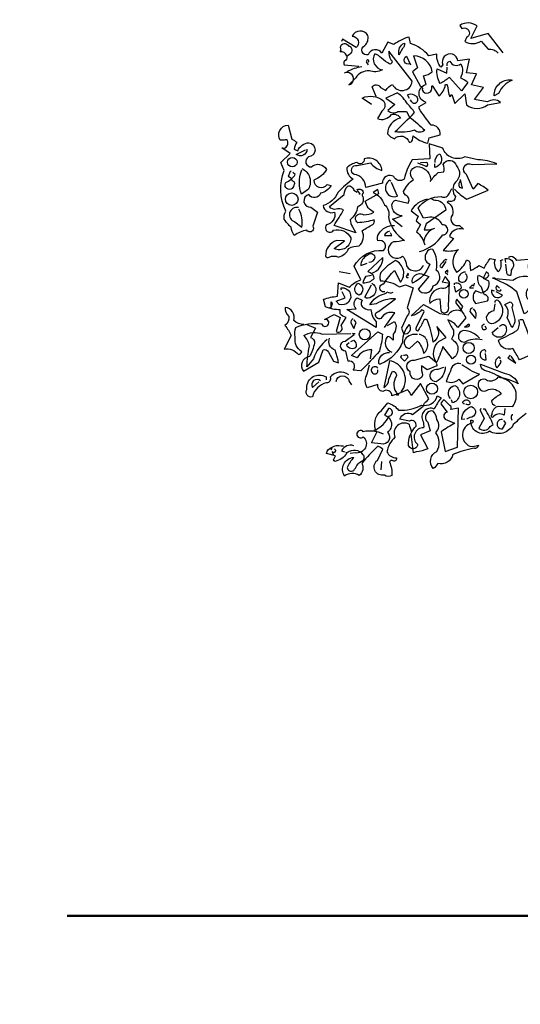
# Model space of a CAD drawing. Units: inches. Extents: x -72 to 1150, y 151 to 1011.
# Drawn here: x 263 to 268, y 391 to 401 of the extents above; entities that cross this region are included whole.
import ezdxf

# ---------------------------------------------------------------- set-up
doc = ezdxf.new("R2010")
doc.units = ezdxf.units.IN
doc.header["$MEASUREMENT"] = 0
doc.layers.add('agac', color=3, linetype='Continuous')
doc.layers.add('SectionCutEdges', color=7, linetype='Continuous')

# ---------------------------------------------------------------- blocks, each defined once
blk = doc.blocks.new('ag40')
for points in [[(-1.541, 10.219), (-1.72, 10.446), (-1.923, 10.387), (-1.851, 10.536, 0.323273), (-2.055, 10.542), (-2.031, 10.506, -1.034378), (-1.977, 10.399), (-1.995, 10.351, 0.280991), (-1.804, 10.357), (-1.72, 10.261, -0.26123), (-1.6, 10.213)], [(-3.106, 9.604), (-3.214, 9.681, -0.294098), (-2.963, 9.646, -0.441696), (-2.981, 9.526), (-3.035, 9.436, 0.332855), (-2.867, 9.484, -0.375732), (-2.76, 9.442, 0.339447), (-2.915, 9.257, 0.128281), (-2.832, 9.197, -0.578079), (-2.658, 9.156, 0.276978), (-2.616, 9.179), (-2.61, 9.233, 0.124008), (-2.437, 9.144), (-2.419, 9.209), (-2.288, 9.245, 0.463104), (-2.395, 9.359, -0.025284), (-2.539, 9.556), (-2.539, 9.58), (-2.455, 9.628, -0.779266), (-2.455, 9.843), (-2.485, 9.944, 0.118973), (-2.383, 9.992, 0.363647), (-2.604, 10.183), (-2.557, 10.04), (-2.616, 9.992), (-2.527, 9.825, -0.5), (-2.503, 9.777, 0.970154), (-2.389, 9.819), (-2.383, 9.831), (-2.306, 9.705, 0.208466), (-2.228, 9.837, -0.5), (-2.204, 9.837, 0.056854), (-2.174, 9.693), (-2.15, 9.723), (-2.114, 9.616), (-1.995, 9.729), (-1.977, 9.598, 0.333328), (-1.726, 9.598), (-1.571, 9.628, 0.334427), (-1.732, 9.634), (-1.881, 9.664), (-1.774, 9.807), (-1.917, 9.837), (-1.857, 9.968), (-1.977, 9.98), (-1.941, 10.142), (-2.079, 10.124, 1.125015), (-2.258, 10.076), (-2.282, 10.046, -0.162277), (-2.33, 10.201), (-2.425, 10.183, 0.14122), (-2.64, 10.327), (-2.658, 10.405, 0.106674), (-2.838, 10.315), (-2.909, 10.345), (-2.981, 10.213, 0.62291), (-3.142, 10.195, -0.972748), (-3.184, 10.303, 0.276978), (-3.148, 10.422, 0.613373), (-3.334, 10.416, -0.688248), (-3.286, 10.279), (-3.447, 10.381), (-3.459, 10.351)], [(-3.399, 10.183, 0.326447), (-3.477, 10.231), (-3.465, 10.249, -0.099014), (-3.471, 10.285), (-3.465, 10.309, -0.522827), (-3.375, 10.297), (-3.357, 10.291, -0.276978), (-3.34, 10.225, -0.123093), (-3.399, 10.177, -0.350769), (-3.423, 10.118, 0.4142), (-3.429, 10.076), (-3.256, 10.058)], [(-2.772, 10.207), (-2.778, 10.195, -0.369919), (-2.712, 10.333, -0.265564), (-2.736, 10.267), (-2.772, 10.207)], [(-3.047, 9.699), (-3.095, 9.813, -0.563461), (-2.999, 9.807), (-2.933, 9.771, -0.132751), (-2.855, 9.843, 0.770752), (-2.622, 9.879), (-2.897, 10.237, 0.176163), (-2.873, 10.136, -0.659393), (-2.885, 10.082, -0.051254), (-2.987, 10.154, 0.123093), (-3.065, 10.207, 0.535172), (-2.975, 10.016, -0.225418), (-3.13, 10.004, 0.260452), (-3.292, 9.92), (-3.375, 9.837, 1.152542), (-3.429, 9.974)], [(-2.646, 10.088, -1), (-2.688, 10.177), (-2.64, 10.076)], [(-3.142, 10.106, 0.618027), (-3.148, 10.136, 0.162277), (-3.166, 10.112), (-3.142, 10.076)], [(-2.204, 10.064, -0.480621), (-2.174, 10.118, 0.516449), (-2.043, 10.088, -0.249695), (-2.049, 9.92, -0.105927), (-1.959, 9.867), (-2.037, 9.765), (-2.18, 9.926, -0.054871), (-2.288, 9.855, -0.192581), (-2.324, 10.028), (-2.21, 9.974), (-2.204, 10.046)], [(-3.22, 10.052, 0.093063), (-3.393, 9.992)], [(-1.439, 9.891), (-1.433, 9.891, 0.20787), (-1.595, 9.735), (-1.648, 9.705, -0.455139), (-1.445, 9.897), (-1.439, 9.891)], [(-2.652, 9.454, -0.033035), (-2.473, 9.299, -0.399994), (-2.593, 9.299, -0.122452), (-2.826, 9.281, 0.012192), (-2.593, 9.508, 0.056335), (-2.676, 9.61, 0.100357), (-2.796, 9.741), (-2.933, 9.681), (-2.826, 9.604), (-2.909, 9.532, 0.349121), (-2.79, 9.52), (-2.688, 9.52), (-2.652, 9.454)], [(-2.652, 9.675), (-2.676, 9.717, -0.309357), (-2.598, 9.717, -0.468369), (-2.563, 9.64, -0.763794), (-2.628, 9.64), (-2.64, 9.658)], [(-4.158, 9.084, 0.475967), (-4.098, 9.162, 0.663971), (-4.14, 9.179), (-4.188, 9.179, -0.578598), (-4.093, 9.359), (-4.051, 9.191, -0.062256), (-3.991, 9.156, 0.15036), (-4.021, 9.072), (-3.979, 9.054, -0.28447), (-3.847, 9.15, -0.892212), (-3.853, 8.982, 0.789642), (-3.818, 8.863, -0.497391), (-3.638, 8.833, -0.176483), (-3.788, 8.707, 0.748825), (-3.632, 8.654), (-3.585, 8.642, -0.225281), (-3.71, 8.552, -0.647598), (-3.847, 8.534, 0.955292), (-3.824, 8.385), (-3.746, 8.325), (-3.8, 8.158, -1), (-3.871, 8.11, 0.125122), (-4.021, 8.05, -0.137939), (-4.057, 8.146, -0.062256), (-4.14, 8.241, -0.18132), (-4.122, 8.337, -0.210037), (-4.14, 8.821), (-4.182, 8.916), (-4.069, 9.024), (-4.17, 9.09)], [(-2.12, 8.6, 0.068298), (-1.971, 8.48), (-1.72, 8.588, 0.035156), (-1.84, 8.665), (-1.899, 8.6), (-1.977, 8.773, -0.984375), (-1.911, 8.893), (-1.618, 8.899, 0.108856), (-1.84, 8.946), (-1.995, 8.982, -0.448303), (-2.258, 9.084), (-2.419, 9.138), (-2.413, 8.958), (-2.622, 8.946, 0.080551), (-2.718, 8.719, -0.524551), (-2.838, 8.749, 0.59317), (-2.975, 8.671), (-3.172, 8.618, 0.390503), (-3.31, 8.773, -0.868866), (-3.274, 8.881), (-3.118, 8.911, 0.173203), (-2.981, 8.821, 0.499069), (-3.19, 8.958, -0.72995), (-3.28, 8.916, 0.115616), (-3.399, 8.851, 0.276978), (-3.322, 8.719, 0.033035), (-3.501, 8.564, -0.228363), (-3.68, 8.403, 0.456192), (-3.543, 8.325, -0.433426), (-3.638, 8.175, 1.078903), (-3.555, 8.11, -0.36409), (-3.351, 8.02, -0.580322), (-3.549, 7.895), (-3.423, 7.984), (-3.519, 7.99, 0.321106), (-3.65, 7.805, 0.566177), (-3.608, 7.793, -0.211075), (-3.495, 7.793, 0.243835), (-3.375, 7.895, -0.145935), (-3.25, 7.924, 0.321701), (-3.214, 8.104, -0.013153), (-3.089, 8.181, 0.333328), (-3.071, 8.235, -0.053406), (-3.268, 8.199, -1.029831), (-3.196, 8.295, 0.141342), (-3.077, 8.325, -0.23027), (-3.178, 8.456), (-3.017, 8.546), (-3.029, 8.594), (-3.083, 8.558, -0.215332), (-2.951, 8.414, -0.302765), (-2.903, 8.271, 0.214661), (-2.712, 7.99, -0.032745), (-2.844, 7.972, 1.185196), (-2.736, 7.805, -0.115112), (-2.694, 7.721, 0.379791), (-2.61, 7.632, 0.362045), (-2.485, 7.697)], [(-3.871, 9.072, -0.637756), (-3.997, 9.012), (-3.889, 9.066)], [(-2.347, 8.916, -0.350769), (-2.294, 9.018, -0.561172), (-2.353, 8.857), (-2.353, 8.899)], [(-2.557, 8.911), (-2.449, 8.869, 0.5), (-2.449, 8.916), (-2.521, 8.911)], [(-4.057, 8.809), (-4.069, 8.809), (-4.093, 8.749, -0.38205), (-4.051, 8.701, -0.618027), (-4.027, 8.648, -1.341293), (-4.122, 8.677, 0.132751), (-4.009, 8.773), (-4.039, 8.797)], [(-3.931, 8.845, -0.432632), (-3.853, 8.6), (-3.937, 8.54, -0.173904), (-3.937, 8.815), (-3.931, 8.827)], [(-2.873, 8.695), (-2.885, 8.707, 0.940445), (-2.796, 8.516), (-2.867, 8.677)], [(-2.049, 8.701, 0.292984), (-2.061, 8.624), (-2.025, 8.612), (-2.049, 8.713)], [(-3.25, 8.558), (-3.25, 8.546), (-3.238, 8.54, -0.051575), (-3.274, 8.594, -0.580322), (-3.202, 8.552, 0.442368), (-3.208, 8.51, -0.445358), (-3.268, 8.391, -0.177689), (-3.357, 8.235, 0.15036), (-3.328, 8.152), (-3.292, 8.08), (-3.549, 8.169, 0.019806), (-3.435, 8.355, 0.195877), (-3.525, 8.361, -0.32045), (-3.602, 8.391), (-3.429, 8.534, -0.171616), (-3.387, 8.636, -0.427887), (-3.316, 8.588), (-3.274, 8.564)], [(-2.443, 8.48, 0.203552), (-2.634, 8.343), (-2.551, 8.277), (-2.575, 8.223), (-2.521, 8.181), (-2.569, 8.092, -0.169113), (-2.473, 7.936)], [(-2.395, 8.486, 0.15036), (-2.336, 8.468, -0.384125), (-2.222, 8.349), (-2.455, 8.187), (-2.479, 8.116, 0.045349), (-2.383, 8.122), (-2.353, 8.134)], [(-3.973, 8.379, 0.975662), (-4.015, 8.211), (-3.931, 8.146, 0.17128), (-3.967, 8.361)], [(-3.907, 6.992, -0.206955), (-4.027, 7.04, 0.457672), (-4.128, 7.195, 0.243301), (-4.087, 7.088, -0.282349), (-4.134, 6.98, -0.081024), (-4.057, 6.861), (-4.14, 6.699, -0.303375), (-3.973, 6.634, 0.224854), (-3.931, 6.669, -0.311218), (-4.009, 6.843, -0.155243), (-4.003, 6.956, -0.142853), (-3.698, 6.998, 1.280762), (-3.626, 7.046), (-3.662, 7.052), (-3.549, 7.112), (-3.477, 7.076), (-3.525, 6.909, 0.904984), (-3.465, 6.98), (-3.405, 7.076, -0.135742), (-3.477, 7.118), (-3.477, 7.165, -0.08728), (-3.65, 7.201), (-3.674, 7.291, -0.068298), (-3.507, 7.327), (-3.495, 7.488), (-3.369, 7.434, -0.111496), (-3.232, 7.524), (-3.31, 7.685, -0.299683), (-2.963, 7.871, 0.876053), (-3.029, 7.984, -0.268112), (-3.017, 8.068, -0.290573), (-2.832, 8.169)], [(-2.891, 8.098, 0.25296), (-2.951, 8.05), (-2.861, 8.05), (-2.879, 8.08)], [(-2.389, 8.128), (-2.383, 8.122, 0.247803), (-2.485, 7.972)], [(-2.485, 7.584), (-2.425, 7.56), (-2.551, 7.411, 0.693726), (-2.371, 7.452, 0.640244), (-2.336, 7.638, 0.209961), (-2.377, 7.883, 0.4142), (-2.449, 7.847, 0.502121), (-2.413, 7.709, -0.199463), (-2.616, 7.482, -0.690872), (-2.485, 7.584)], [(-3.136, 7.733, 0.403595), (-3.059, 7.793, 0.566177), (-3.154, 7.811, 0.2939), (-3.232, 7.691), (-3.154, 7.721)], [(-3.1, 7.602, 0.335266), (-2.969, 7.787), (-3.148, 7.62, -0.380188), (-3.077, 7.536, -0.218826), (-3.202, 7.482, -0.173203), (-3.166, 7.566), (-3.106, 7.578)], [(-2.945, 7.381, -1.144211), (-2.957, 7.476, -0.070038), (-2.832, 7.632), (-2.76, 7.494, 0.501633), (-2.82, 7.751, 0.085571), (-2.993, 7.608, 0.186783), (-2.999, 7.512, -0.14386), (-2.772, 7.44), (-2.7, 7.464), (-2.61, 7.428), (-2.682, 7.189, -0.506302), (-2.682, 7.094), (-2.748, 6.95), (-2.724, 6.885, 0.762985), (-2.658, 6.992, 0.185364), (-2.736, 6.783, -0.20929), (-2.993, 6.526, -1), (-3.017, 6.538, -0.463791), (-2.891, 6.658)], [(-2.204, 7.757), (-2.222, 7.763, 0.132751), (-2.294, 7.685, 0.236053), (-2.264, 7.667), (-2.216, 7.739)], [(-1.511, 7.727), (-1.517, 7.775, -0.775711), (-1.445, 7.638), (-1.451, 7.578, -0.566177), (-1.499, 7.608), (-1.511, 7.709)], [(-2.664, 7.572), (-2.67, 7.602), (-2.694, 7.56, 0.4142), (-2.67, 7.548), (-2.67, 7.554)], [(-1.989, 7.614, 0.437042), (-2.073, 7.518, 1.073196), (-1.983, 7.59), (-1.983, 7.596)], [(-1.78, 7.548, 0.323349), (-1.726, 7.554, 0.697281), (-1.744, 7.614), (-1.78, 7.542), (-1.714, 7.512, -0.421158), (-1.798, 7.363), (-1.869, 7.393, 0.400543), (-1.869, 7.243), (-1.726, 7.273, 0.60791), (-1.762, 7.345, -0.092926), (-1.798, 7.434, -0.257919), (-1.84, 7.56), (-1.834, 7.578), (-1.78, 7.548)], [(-3.268, 7.482, -0.701004), (-3.25, 7.339, -0.468369), (-3.292, 7.452), (-3.268, 7.482)], [(-3.1, 7.482, -0.632828), (-3.106, 7.321, -0.388977), (-3.184, 7.315), (-3.106, 7.464)], [(-2.258, 7.506), (-2.264, 7.5), (-2.18, 7.482, -0.422256), (-2.276, 7.422, 0.445663), (-2.413, 7.243, -0.209656), (-2.294, 7.297), (-2.282, 7.154, 0.945984), (-2.192, 7.207), (-2.18, 7.494), (-2.228, 7.56), (-2.258, 7.506)], [(-2.12, 7.464), (-2.12, 7.482, -0.669312), (-2.043, 7.416), (-2.102, 7.375), (-2.12, 7.446)], [(-3.459, 7.399, -0.236053), (-3.465, 7.428, -1.2724), (-3.489, 7.231), (-3.525, 7.267), (-3.417, 7.309), (-3.453, 7.381)], [(-2.951, 6.956), (-2.826, 7.13, 0.345856), (-2.993, 7.064, -1.086792), (-3.023, 7.148), (-2.82, 7.297, 0.147873), (-3.047, 7.237), (-3.124, 7.225, -0.205246), (-2.951, 7.357, 0.343094), (-2.921, 7.381, 0.248367), (-2.849, 7.375)], [(-1.642, 7.387), (-1.678, 7.399, 0.784103), (-1.547, 7.339), (-1.624, 7.381)], [(-1.583, 7.422, 0.099014), (-1.618, 7.452, 0.895035), (-1.565, 7.399), (-1.571, 7.405)], [(-3.579, 7.213), (-3.591, 7.183), (-3.596, 7.195, 0.618027), (-3.585, 7.219), (-3.585, 7.261, -0.369919), (-3.579, 7.213)], [(-3.399, 7.171), (-3.286, 7.177, -0.451447), (-3.274, 7.309), (-3.214, 7.279, 0.461777), (-3.196, 7.189, 0.236053), (-3.112, 7.171, 0.176865), (-3.047, 7.022), (-3.047, 6.956), (-3.399, 7.171)], [(-2.324, 6.956, -0.38205), (-2.371, 6.783, 0.053894), (-2.443, 7.046, 0.566177), (-2.491, 7.028, -0.062256), (-2.557, 6.914, -0.535172), (-2.569, 6.962), (-2.479, 7.148, 0.236053), (-2.509, 7.165, -0.164429), (-2.634, 7.094), (-2.485, 7.231), (-2.294, 7.124), (-2.192, 7.106, -0.400864), (-2.049, 7.154), (-2.019, 7.207), (-2.091, 7.291, 0.343094), (-2.096, 7.237, -0.040558), (-1.983, 7.07), (-2.079, 6.956, 0.162277), (-2.198, 7.046, 0.038391), (-2.132, 6.926, -0.212204), (-2.156, 6.819, -0.615097), (-2.144, 6.586), (-2.258, 6.729, -0.03656), (-2.336, 6.532, -0.236053), (-2.33, 6.502), (-2.443, 6.454), (-2.509, 6.502, 0.109772), (-2.497, 6.389, -0.906464), (-2.646, 6.43, -0.872879), (-2.593, 6.568), (-2.425, 6.616), (-2.336, 6.544, -0.380005), (-2.3, 6.795), (-2.216, 6.837), (-2.33, 6.968)], [(-1.636, 7.255, -0.780762), (-1.606, 7.279, -0.63501), (-1.678, 6.998, -0.403961), (-1.738, 7.082, -0.290024), (-1.648, 7.16), (-1.636, 7.237)], [(-1.439, 6.956), (-1.493, 7.076, 0.335037), (-1.523, 7.231), (-1.457, 7.261, -0.5), (-1.439, 7.195), (-1.403, 7.052, -0.220596), (-1.439, 6.956)], [(-1.905, 7.189, 0.355026), (-1.935, 7.148), (-1.869, 7.064, 0.313034), (-1.893, 7.177)], [(-3.322, 7.058, 0.38205), (-3.351, 7.01), (-3.316, 6.944), (-3.286, 7.016), (-3.31, 7.046)], [(-2.915, 6.98), (-2.832, 7.028, -0.359619), (-2.849, 6.879), (-2.849, 6.807, 0.236053), (-2.915, 6.849, 0.533035), (-2.861, 6.664)], [(-1.344, 7.052), (-1.308, 7.052, 0.014771), (-1.2, 6.777, -0.94693), (-1.23, 6.622), (-1.349, 6.574, 0.033691), (-1.427, 6.705, -0.489075), (-1.595, 6.807, 0.024368), (-1.379, 6.92, 0.28447), (-1.355, 7.046)], [(-3.871, 6.992), (-3.77, 6.95), (-3.83, 6.837, -0.4142), (-3.782, 6.771, -0.077194), (-3.842, 6.61, 0.59314), (-3.913, 6.436), (-3.728, 6.544), (-3.68, 6.693, -0.333328), (-3.614, 6.664), (-3.555, 6.556), (-3.495, 6.538, -0.236053), (-3.501, 6.568), (-3.537, 6.687, -0.442368), (-3.602, 6.831)], [(-3.632, 6.813, 0.137131), (-3.794, 6.586), (-3.871, 6.49, -0.032974), (-3.842, 6.735, 0.170273), (-3.907, 6.861, -0.248367), (-3.692, 6.879), (-3.351, 6.885)], [(-3.118, 6.586), (-3.1, 6.693, 0.282669), (-3.274, 6.598), (-3.34, 6.622), (-3.029, 6.903), (-2.975, 6.879, -0.057053), (-3.011, 6.675, -0.026291), (-3.232, 6.442), (-3.322, 6.448, 0.738571), (-3.381, 6.556), (-3.411, 6.675, -0.953979), (-3.417, 6.795), (-3.31, 6.873), (-3.328, 6.885), (-3.298, 6.885)], [(-1.822, 6.831, 0.204559), (-2.007, 6.92, 1.007538), (-2.001, 6.783, -0.199997), (-1.792, 6.813)], [(-1.995, 6.968), (-2.001, 6.962), (-1.947, 6.998, -0.854492), (-1.995, 6.968)], [(-1.762, 6.992, 1.704361), (-1.738, 6.944), (-1.756, 6.974)], [(-1.583, 6.968, -0.909286), (-1.505, 6.944, -0.934128), (-1.672, 6.897), (-1.6, 6.956)], [(-3.351, 6.789), (-3.316, 6.807, -0.282349), (-3.286, 6.729, -0.636856), (-3.399, 6.753), (-3.369, 6.777)], [(-2.557, 6.873, 0.261322), (-2.706, 6.819, 0.537704), (-2.652, 6.705), (-2.557, 6.795, -0.134644), (-2.485, 6.652, 0.615494), (-2.527, 6.873), (-2.539, 6.873)], [(-1.75, 6.664, 0.535172), (-1.768, 6.693, 1), (-1.744, 6.574), (-1.75, 6.646)], [(-2.754, 6.191, 0.578384), (-2.891, 6.562), (-2.957, 6.245, 0.269913), (-2.897, 6.341), (-2.855, 6.436, -0.455139), (-2.808, 6.383, 0.328934), (-2.796, 6.162)], [(-2.742, 6.622, 0.333328), (-2.76, 6.604), (-2.712, 6.556), (-2.67, 6.604, 0.630219), (-2.718, 6.622), (-2.724, 6.622)], [(-1.577, 6.586, 0.926025), (-1.606, 6.598, 0.396576), (-1.618, 6.478, 0.099014), (-1.565, 6.544), (-1.571, 6.568)], [(-3.071, 5.737, 0.193268), (-2.897, 5.905, 1), (-2.903, 5.994), (-2.951, 5.916, -0.647644), (-2.915, 5.713, -0.795288), (-2.993, 5.576), (-3.106, 5.588), (-3.041, 5.713, -0.37175), (-2.987, 5.97), (-2.909, 6.06, -0.154297), (-2.784, 5.976, 0.143036), (-2.509, 6.036, 0.416412), (-2.324, 6.144), (-2.276, 6.12, 0.064804), (-2.359, 5.988, 0.7435), (-2.491, 5.839, -0.07106), (-2.485, 5.767, 0.711472), (-2.557, 5.57, -1.156403), (-2.664, 5.588, -0.187744), (-2.575, 5.785, 0.647598), (-2.652, 5.845), (-2.766, 5.869, -0.524124), (-2.616, 5.922), (-2.491, 6.024, -0.219635), (-2.443, 6.084), (-2.425, 6.108), (-2.521, 6.293), (-2.634, 6.15, 0.158417), (-2.676, 6.215, 0.01886), (-2.79, 6.167), (-2.861, 6.144, 0.622437), (-2.969, 6.197, -0.457672), (-3.029, 6.281), (-3.154, 6.239, -0.285706), (-3.154, 6.407), (-3.13, 6.514)], [(-3.029, 6.472, 2.427765), (-3.041, 6.413, 0.302765), (-3.029, 6.454)], [(-2.228, 6.49, -0.276978), (-2.336, 6.311, -1.112411), (-2.312, 6.46), (-2.246, 6.484)], [(-2.043, 6.526, 0.462555), (-2.168, 6.436, 0.034729), (-2.216, 6.317, 0.307983), (-2.067, 6.341), (-2.019, 6.287), (-1.822, 6.401, -0.078186), (-2.031, 6.514)], [(-1.523, 5.994), (-1.529, 5.916, 0.383194), (-1.666, 5.887, -0.566177), (-1.672, 5.922, -0.347336), (-1.595, 6.024), (-1.427, 6.018, 0.522125), (-1.535, 6.347, 0.062256), (-1.768, 6.448, -0.259125), (-1.81, 6.52), (-1.529, 6.413, -0.262924), (-1.361, 6.287, 0.097885), (-1.606, 6.365, -0.315216), (-1.726, 6.323, 0.4142), (-1.828, 6.317, 0.882782), (-1.714, 6.221, -0.333328), (-1.565, 6.167, 0.076187), (-1.678, 6.084, 0.369919), (-1.636, 6.03)], [(-3.375, 6.395, 0.401978), (-3.596, 6.365, -0.535172), (-3.638, 6.299, 0.285706), (-3.806, 6.132, -0.700424), (-3.871, 6.221, -0.60141), (-3.662, 6.377), (-3.644, 6.371), (-3.644, 6.335)], [(-3.71, 6.323, 0.873947), (-3.806, 6.245), (-3.728, 6.311)], [(-3.525, 6.317, -0.849075), (-3.369, 6.317), (-3.34, 6.275)], [(-2.168, 6.114, -0.563461), (-2.114, 6.269, -0.649872), (-2.144, 6.06), (-2.156, 6.096)], [(-2.12, 5.821), (-2.114, 5.821, 0.023788), (-2.276, 5.719), (-2.228, 5.486), (-2.085, 5.534), (-2.073, 6), (-2.162, 5.982, 0.45993), (-2.174, 6.03), (-2.24, 6.096, 0.219635), (-2.282, 6.048), (-2.204, 5.952, 0.677032), (-2.228, 5.869), (-2.12, 5.821)], [(-2.001, 6.048, -0.4142), (-2.019, 6.072, -0.868622), (-1.935, 6.048, -0.489075), (-1.971, 6.042), (-1.983, 6.042)], [(-1.995, 5.869), (-2.031, 5.863, -0.352295), (-1.917, 6.018, -0.860382), (-1.935, 5.887), (-1.977, 5.869)], [(-1.798, 5.988, 0.618027), (-1.816, 5.976), (-1.768, 5.875), (-1.828, 5.761, 0.492645), (-1.696, 5.779), (-1.66, 5.803, 0.039658), (-1.756, 5.988), (-1.78, 5.988)], [(-1.547, 5.863, 1.222214), (-1.547, 5.755), (-1.511, 5.821), (-1.535, 5.851)], [(-1.433, 5.928), (-1.433, 5.916, 0.4142), (-1.445, 5.881), (-1.439, 5.857)], [(-2.628, 5.719, -0.038391), (-2.652, 5.803, 0.746384), (-2.826, 5.654, 0.174225), (-2.921, 5.48, 0.297256), (-2.808, 5.409, -0.690201), (-2.849, 5.373, 0.4142), (-2.891, 5.361, -0.101105), (-2.861, 5.199, -0.329758), (-2.951, 5.205, -0.819794), (-3.035, 5.379), (-2.969, 5.51, 0.090164), (-3.029, 5.546, 0.033295), (-3.22, 5.343, -0.376038), (-3.25, 5.199, 0.309357), (-3.423, 5.193, -0.577087), (-3.316, 5.414, 0.060913), (-3.393, 5.295, 0.595963), (-3.316, 5.259, 0.090164), (-3.28, 5.319, -0.069427), (-3.208, 5.379, 0.449051), (-3.202, 5.444, 0.431824), (-3.393, 5.468), (-3.411, 5.474), (-3.399, 5.462, -0.206619), (-3.537, 5.367, -0.333328), (-3.555, 5.385), (-3.531, 5.432), (-3.638, 5.462, -0.309357), (-3.573, 5.534, -0.236053), (-3.465, 5.552), (-3.435, 5.552)], [(-2.963, 5.689, 0.172379), (-3.202, 5.719, 2.599991), (-3.202, 5.66, -0.757538), (-3.298, 5.468), (-3.357, 5.462)], [(-3.549, 5.516, -0.4142), (-3.531, 5.492), (-3.549, 5.468), (-3.573, 5.48), (-3.561, 5.45)], [(-3.316, 5.552, 0.386597), (-3.459, 5.492), (-3.423, 5.48)]]:
    blk.add_lwpolyline(points, format="xyb")
at = {"color": 30}
for points in [[(-2.742, 8.152), (-2.855, 8.241), (-2.742, 8.283, -0.43013), (-2.861, 8.414, -0.263626), (-2.82, 8.468), (-2.67, 8.432, 0.489075), (-2.694, 8.522, -0.178345), (-2.724, 8.57, -0.14975), (-2.604, 8.713, -0.856918), (-2.533, 8.863, -0.338852), (-2.401, 8.707), (-2.407, 8.689, -0.055374), (-2.312, 8.797), (-2.246, 8.803, 0.195877), (-2.252, 8.893, -0.724503), (-2.096, 8.875, -0.43483), (-2.108, 8.683, 0.345184), (-2.108, 8.51, -0.544022), (-2.186, 8.456), (-2.204, 8.444, -0.362045), (-2.144, 8.295, 0.396576), (-2.138, 8.187, 0.236053), (-2.061, 8.169), (-2.013, 8.122, 0.401123), (-2.18, 8.038), (-2.132, 8.014), (-2.252, 7.871, 0.137604), (-2.073, 7.883, 0.396027), (-2.096, 7.614, 0.180374), (-1.977, 7.757, -0.463791), (-1.935, 7.709), (-1.929, 7.632, 0.051575), (-1.828, 7.691), (-1.768, 7.662, -0.023788), (-1.696, 7.775), (-1.636, 7.763, 0.368179), (-1.595, 7.62, 0.264557), (-1.571, 7.751), (-1.541, 7.763)], [(-2.533, 7.859, 0.179703), (-2.258, 8.056, 1.048752), (-2.264, 8.175, 0.319077), (-2.413, 8.265), (-2.485, 8.253), (-2.551, 8.373, -0.261322), (-2.276, 8.51, 0.45993), (-2.18, 8.552), (-2.15, 8.606)], [(-0.901, 7.536, -0.923187), (-0.812, 7.476, -0.205933), (-1.003, 7.548, 0.618027), (-0.991, 7.572, 0.123093), (-1.087, 7.56, 0.111496), (-1.063, 7.446, -0.361099), (-1.176, 7.285, -0.656662), (-1.134, 7.446, 0.887543), (-1.23, 7.279, -0.427811), (-1.29, 7.118), (-1.379, 7.381, 0.077148), (-1.636, 7.53), (-1.636, 7.542), (-1.666, 7.542), (-1.427, 7.518, -0.386002), (-1.104, 7.488, 0.310577), (-1.051, 7.536, 0.21463), (-1.176, 7.584, -0.608597), (-1.194, 7.769), (-1.379, 7.751, 0.236053), (-1.451, 7.799), (-1.481, 7.787)], [(-1.266, 5.934, 0.037994), (-1.421, 5.803, -0.432571), (-1.702, 5.725, -0.653381), (-1.923, 5.857, -1.198212), (-1.917, 5.821, 0.717178), (-1.935, 5.546, 0.099014), (-1.834, 5.558, -0.439896), (-1.887, 5.522, 0.044022), (-2.138, 5.45, -0.432632), (-2.318, 5.343, -0.169403), (-2.371, 5.283, -0.48349), (-2.33, 5.486, 0.322495), (-2.342, 5.707, 0.382629), (-2.33, 5.863, 0.171616), (-2.371, 5.964, 0.801453), (-2.437, 5.833), (-2.407, 5.731), (-2.521, 5.683), (-2.437, 5.516, -0.092056), (-2.575, 5.48), (-2.604, 5.468), (-2.634, 5.689)]]:
    blk.add_lwpolyline(points, format="xyb", dxfattribs=at)
for points in [[(-3.489, 7.62), (-3.357, 7.596)], [(-2.198, 7.608), (-2.198, 7.638), (-2.228, 7.614), (-2.198, 7.584)], [(-1.887, 7.482), (-1.893, 7.446), (-1.911, 7.458), (-1.941, 7.428), (-1.893, 7.428)], [(-2.324, 6.956), (-2.312, 6.95), (-2.312, 6.944)], [(-1.457, 6.628), (-1.487, 6.598), (-1.391, 6.532), (-1.445, 6.616)], [(-2.784, 6.167), (-2.796, 6.15), (-2.802, 6.162)], [(-3.579, 5.528), (-3.585, 5.504), (-3.573, 5.522), (-3.579, 5.528)], [(-2.987, 5.367), (-2.993, 5.265)]]:
    blk.add_lwpolyline(points)
for centre, radius in [((-4.045, 8.919), 0.0568), ((-4.051, 8.48), 0.0747), ((-2.007, 7.357), 0.0508), ((-3.184, 6.876), 0.0657), ((-1.95, 6.714), 0.0657), ((-1.923, 6.574), 0.0538), ((-2.386, 6.23), 0.0657), ((-1.926, 6.191), 0.0807)]:
    blk.add_circle(centre, radius)

msp = doc.modelspace()

# ---------------------------------------------------------------- linework, layer by layer
msp.add_arc((273.6907, 693.6701), 317.3186, 20.083602, 20.083602)
at = {"layer": 'SectionCutEdges', "lineweight": 50}
msp.add_line((263.14, 392.1821), (289.2472, 392.1821), dxfattribs=at)

# ---------------------------------------------------------------- block references
at = {"layer": 'agac', "linetype": 'Continuous', "xscale": 0.84375, "yscale": 0.84375, "zscale": 0.84375}
msp.add_blockref('ag40', (268.8066, 392.2072), dxfattribs=at)

doc.saveas('drawing.dxf')
